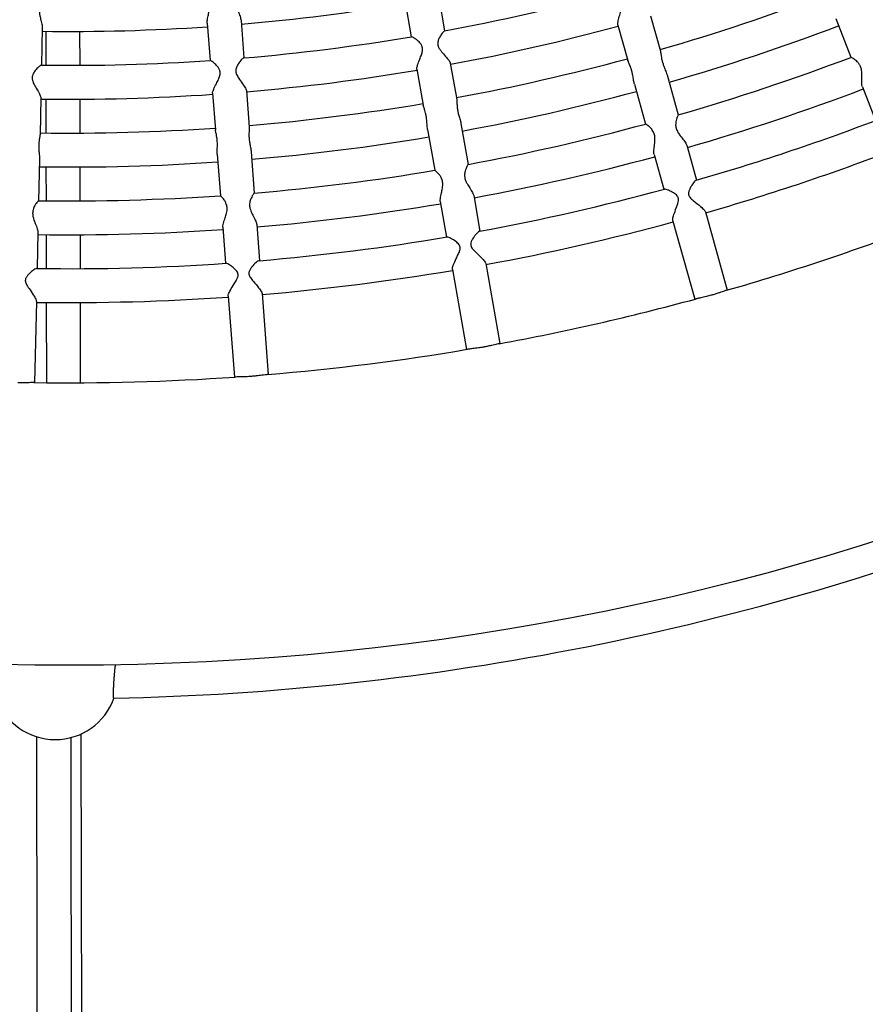
# Model space of a CAD drawing. Units: millimetres. Extents: x 512 to 11512, y 443 to 11457.
# Drawn here: x 5994 to 6294, y 4881 to 5229 of the extents above; entities that cross this region are included whole.
import ezdxf

# ---------------------------------------------------------------- set-up
doc = ezdxf.new("R2010")
doc.units = ezdxf.units.MM
doc.layers.add('Sketch Geometry (ISO)', color=7, linetype='Continuous', lineweight=25)
doc.layers.add('Visible (ISO)', color=7, linetype='Continuous', lineweight=25)

msp = doc.modelspace()

# ---------------------------------------------------------------- linework, layer by layer
at = {"layer": 'Sketch Geometry (ISO)', "color": 6}
msp.add_circle((6011.89, 5943.46), 5500, dxfattribs=at)
at = {"layer": 'Sketch Geometry (ISO)', "color": 1}
msp.add_circle((6008.32, 5945.28), 4000, dxfattribs=at)
at = {"layer": 'Visible (ISO)'}
for p, q in [((6130.64, 5236.27), (6132.95, 5223.2)), ((6142.46, 5238.36), (6144.77, 5225.29)), ((6217.65, 5230.6), (6221.16, 5218.06)), ((6283.22, 5229.63), (6288.55, 5215.93)), ((6002.39, 5226.43), (6002.11, 5213.16)), ((6060.76, 5228.04), (6061.77, 5214.8)), ((6072.72, 5228.95), (6073.74, 5215.72)), ((6206.09, 5227.37), (6209.6, 5214.82)), ((6003.6, 5225.15), (6003.62, 5213.14)), ((6015.6, 5225.11), (6015.62, 5213.11)), ((6146.79, 5213.87), (6149.05, 5201.04)), ((6134.97, 5211.78), (6137.23, 5198.95)), ((6223.5, 5209.7), (6227.46, 5195.55)), ((6211.94, 5206.47), (6215.9, 5192.31)), ((6292.6, 5205.52), (6297.25, 5193.56)), ((6001.86, 5201.57), (6001.58, 5188.55)), ((6062.66, 5203.24), (6063.66, 5190.25)), ((6074.62, 5204.16), (6075.62, 5191.17)), ((6003.64, 5201.14), (6003.66, 5189.14)), ((6015.64, 5201.11), (6015.66, 5189.11)), ((6150.56, 5192.5), (6153.11, 5178.02)), ((6138.74, 5190.41), (6141.3, 5175.93)), ((6230.47, 5184.79), (6233.93, 5172.43)), ((6064.32, 5181.6), (6065.44, 5166.94)), ((6076.28, 5182.52), (6077.41, 5167.86)), ((6218.92, 5181.56), (6222.37, 5169.2)), ((6001.39, 5179.87), (6001.07, 5165.17)), ((6003.68, 5177.14), (6003.71, 5165.14)), ((6015.68, 5177.11), (6015.71, 5165.11)), ((6155.06, 5167.02), (6157.29, 5154.38)), ((6143.24, 5164.93), (6145.47, 5152.3)), ((6237.07, 5161.2), (6244.82, 5133.52)), ((6078.26, 5156.72), (6079.24, 5143.93)), ((6225.52, 5157.97), (6233.27, 5130.28)), ((6000.83, 5154.01), (6000.55, 5141.18)), ((6003.73, 5153.14), (6003.75, 5141.14)), ((6015.73, 5153.11), (6015.75, 5141.11)), ((6066.3, 5155.81), (6067.28, 5143.01)), ((6159.31, 5142.9), (6164.31, 5114.58)), ((6147.5, 5140.81), (6152.5, 5112.5)), ((6080.14, 5132.3), (6082.34, 5103.63)), ((6000.3, 5129.52), (5999.68, 5100.77)), ((6003.77, 5129.14), (6003.82, 5100.72)), ((6015.77, 5129.11), (6015.82, 5100.69)), ((6068.17, 5131.39), (6070.37, 5102.72)), ((6016.04, 4976.32), (6016.33, 4814.11))]:
    msp.add_line(p, q, dxfattribs=at)
msp.add_circle((6011.89, 5943.46), 942.77, dxfattribs=at)
for centre, radius, start, end in [((6011.89, 5943.46), 730.36, 280.47833, 285.1709), ((6011.89, 5943.46), 754.36, 286.09284, 290.80639), ((6011.89, 5943.46), 718.36, 274.86567, 279.53355), ((6011.89, 5943.46), 718.36, 269.24067, 273.90855), ((6011.89, 5943.46), 742.36, 280.4752, 285.17402), ((6011.89, 5943.46), 766.36, 286.0857, 290.81353), ((6011.89, 5943.46), 730.36, 274.85333, 279.5459), ((6011.89, 5943.46), 754.36, 280.46784, 285.18139), ((6011.89, 5943.46), 778.36, 286.07872, 290.8205), ((6011.89, 5943.46), 730.36, 269.22833, 273.9209), ((6011.89, 5943.46), 742.36, 274.8502, 279.54902), ((6011.89, 5943.46), 742.36, 269.2252, 273.92402), ((6011.89, 5943.46), 766.36, 280.4607, 285.18853), ((6011.89, 5943.46), 790.36, 286.07208, 290.82715), ((6011.89, 5943.46), 754.36, 274.84284, 279.55639), ((6011.89, 5943.46), 778.36, 280.45372, 285.1955), ((6011.89, 5943.46), 802.36, 286.05421, 290.84502), ((6011.89, 5943.46), 754.36, 269.21784, 273.93139), ((6011.89, 5943.46), 766.36, 274.8357, 279.56353), ((6011.89, 5943.46), 790.36, 280.44708, 285.20215), ((6011.89, 5943.46), 814.36, 286.05926, 290.83997), ((6011.89, 5943.46), 766.36, 269.2107, 273.93853), ((6011.89, 5943.46), 778.36, 274.82872, 279.5705), ((6011.89, 5943.46), 778.36, 269.20372, 273.9455), ((6011.89, 5943.46), 802.36, 280.42921, 285.22002), ((6011.89, 5943.46), 790.36, 274.82208, 279.57715), ((6011.89, 5943.46), 814.36, 280.43426, 285.21497), ((6011.89, 5943.46), 790.36, 269.19708, 273.95215), ((6011.89, 5943.46), 842.77, 286.02663, 290.87259), ((6011.89, 5943.46), 802.36, 274.80421, 279.59502), ((6011.89, 5943.46), 802.36, 269.17921, 273.97002), ((6011.89, 5943.46), 814.36, 274.80926, 279.58997), ((6011.89, 5943.46), 814.36, 269.18426, 273.96497), ((6011.89, 5943.46), 842.77, 280.40163, 285.24759), ((6011.89, 5943.46), 842.77, 274.77663, 279.62259), ((6011.89, 5943.46), 842.77, 269.15163, 273.99759), ((6008.32, 5945.01), 956.16, 271.1605, 291.36641), ((6006.96, 4996.36), 22, 199.2736, 340.5625)]:
    msp.add_arc(centre, radius, start, end, dxfattribs=at)
for points, knots in [([(6060.76, 5228.04), (6060.75, 5228.15), (6060.75, 5228.27), (6060.76, 5228.91), (6060.87, 5229.51), (6061.1, 5230.7), (6061.22, 5231.27), (6061.41, 5232.44), (6061.49, 5233.1), (6061.48, 5233.88), (6061.47, 5233.97), (6061.47, 5234.11), (6061.46, 5234.16), (6061.46, 5234.22), (6061.46, 5234.24), (6061.45, 5234.27), (6061.45, 5234.29), (6061.45, 5234.34), (6061.45, 5234.38), (6061.44, 5234.48), (6061.43, 5234.54), (6061.4, 5234.79), (6061.37, 5234.98), (6061.27, 5235.47), (6061.2, 5235.75), (6060.96, 5236.47), (6060.79, 5236.88), (6060.41, 5237.66), (6060.21, 5238.01), (6060, 5238.44), (6059.95, 5238.57), (6059.94, 5238.64)], [24.092096, 24.092096, 24.092096, 24.092096, 24.544962, 24.544962, 26.318189, 26.318189, 27.754726, 27.754726, 29.231465, 29.231465, 29.438261, 29.438261, 29.535305, 29.535305, 29.576073, 29.576073, 29.612679, 29.612679, 29.695384, 29.695384, 29.828655, 29.828655, 30.273657, 30.273657, 30.993336, 30.993336, 32.208776, 32.208776, 33.706137, 33.706137, 34.702807, 34.702807, 34.702807, 34.702807]), ([(6206.09, 5227.37), (6206.07, 5227.45), (6206.05, 5227.56), (6206.04, 5227.98), (6206.1, 5228.39), (6206.33, 5229.46), (6206.54, 5230.17), (6206.91, 5231.48), (6207.07, 5232.05), (6207.29, 5233.04), (6207.38, 5233.52), (6207.4, 5234.27), (6207.39, 5234.55), (6207.33, 5234.86), (6207.32, 5234.9), (6207.3, 5234.97), (6207.3, 5234.99), (6207.29, 5235.03), (6207.29, 5235.04), (6207.28, 5235.06), (6207.28, 5235.07), (6207.27, 5235.1), (6207.26, 5235.12), (6207.25, 5235.17), (6207.24, 5235.2), (6207.19, 5235.33), (6207.15, 5235.43), (6207.03, 5235.68), (6206.95, 5235.83), (6206.66, 5236.25), (6206.43, 5236.5), (6205.8, 5237.1), (6205.33, 5237.44), (6204.32, 5238.07), (6203.82, 5238.32), (6203.25, 5238.53), (6203.09, 5238.57), (6203.02, 5238.55)], [31.623223, 31.623223, 31.623223, 31.623223, 32.594839, 32.594839, 35.0736, 35.0736, 38.231274, 38.231274, 40.653913, 40.653913, 42.676708, 42.676708, 43.885793, 43.885793, 44.073212, 44.073212, 44.183965, 44.183965, 44.229781, 44.229781, 44.270265, 44.270265, 44.359895, 44.359895, 44.501404, 44.501404, 44.961327, 44.961327, 45.706687, 45.706687, 47.205359, 47.205359, 49.76937, 49.76937, 52.794171, 52.794171, 54.709593, 54.709593, 54.709593, 54.709593]), ([(6002.17, 5235.95), (6002.02, 5235.6), (6001.84, 5235.19), (6001.55, 5234.23), (6001.43, 5233.69), (6001.37, 5233.02), (6001.37, 5232.93), (6001.36, 5232.79), (6001.36, 5232.75), (6001.36, 5232.69), (6001.36, 5232.67), (6001.36, 5232.63), (6001.35, 5232.62), (6001.35, 5232.56), (6001.35, 5232.53), (6001.35, 5232.43), (6001.35, 5232.37), (6001.36, 5232.1), (6001.37, 5231.89), (6001.42, 5231.34), (6001.47, 5231), (6001.64, 5230.11), (6001.77, 5229.57), (6002.06, 5228.43), (6002.22, 5227.85), (6002.37, 5226.99), (6002.4, 5226.7), (6002.39, 5226.43)], [0, 0, 0, 0, 1.810284, 1.810284, 3.662879, 3.662879, 3.94696, 3.94696, 4.081344, 4.081344, 4.137791, 4.137791, 4.1885, 4.1885, 4.303397, 4.303397, 4.489271, 4.489271, 5.119379, 5.119379, 6.144497, 6.144497, 7.820621, 7.820621, 9.859708, 9.859708, 11.143578, 11.143578, 11.143578, 11.143578]), ([(6071.08, 5235.07), (6071.08, 5235.04), (6071.08, 5235), (6071.09, 5234.93), (6071.09, 5234.89), (6071.1, 5234.78), (6071.11, 5234.7), (6071.16, 5234.28), (6071.23, 5233.93), (6071.44, 5233.09), (6071.59, 5232.62), (6071.95, 5231.56), (6072.18, 5230.99), (6072.54, 5229.93), (6072.67, 5229.45), (6072.72, 5229.01), (6072.72, 5228.98), (6072.72, 5228.95)], [0, 0, 0, 0, 0.104615, 0.104615, 0.228812, 0.228812, 0.453933, 0.453933, 1.545809, 1.545809, 3.051119, 3.051119, 5.046444, 5.046444, 7.043116, 7.043116, 7.173474, 7.173474, 7.173474, 7.173474]), ([(6134.97, 5211.78), (6134.95, 5211.87), (6134.95, 5211.97), (6134.98, 5212.4), (6135.08, 5212.8), (6135.42, 5213.85), (6135.69, 5214.53), (6136.19, 5215.79), (6136.4, 5216.34), (6136.72, 5217.31), (6136.85, 5217.78), (6136.95, 5218.52), (6136.96, 5218.8), (6136.93, 5219.12), (6136.93, 5219.16), (6136.92, 5219.23), (6136.92, 5219.25), (6136.91, 5219.29), (6136.91, 5219.3), (6136.91, 5219.32), (6136.9, 5219.33), (6136.9, 5219.36), (6136.89, 5219.38), (6136.88, 5219.43), (6136.88, 5219.46), (6136.84, 5219.6), (6136.81, 5219.7), (6136.72, 5219.96), (6136.65, 5220.12), (6136.4, 5220.57), (6136.2, 5220.84), (6135.63, 5221.49), (6135.19, 5221.88), (6134.25, 5222.6), (6133.78, 5222.9), (6133.24, 5223.17), (6133.08, 5223.22), (6133.01, 5223.21)], [28.017963, 28.017963, 28.017963, 28.017963, 28.706173, 28.706173, 30.473128, 30.473128, 32.743786, 32.743786, 34.501183, 34.501183, 35.981405, 35.981405, 36.873958, 36.873958, 37.013524, 37.013524, 37.096722, 37.096722, 37.131442, 37.131442, 37.162389, 37.162389, 37.231507, 37.231507, 37.34159, 37.34159, 37.702508, 37.702508, 38.29255, 38.29255, 39.489346, 39.489346, 41.554857, 41.554857, 44.012984, 44.012984, 45.582345, 45.582345, 45.582345, 45.582345]), ([(6144.71, 5225.28), (6144.64, 5225.26), (6144.5, 5225.15), (6144.08, 5224.7), (6143.77, 5224.3), (6143.2, 5223.41), (6142.96, 5222.98), (6142.6, 5222.18), (6142.46, 5221.77), (6142.34, 5221.08), (6142.33, 5220.81), (6142.35, 5220.5), (6142.36, 5220.45), (6142.37, 5220.39), (6142.37, 5220.36), (6142.38, 5220.33), (6142.38, 5220.32), (6142.38, 5220.3), (6142.38, 5220.29), (6142.39, 5220.28)], [66.312223, 66.312223, 66.312223, 66.312223, 67.849619, 67.849619, 69.976337, 69.976337, 71.662965, 71.662965, 73.074905, 73.074905, 73.935007, 73.935007, 74.067315, 74.067315, 74.145922, 74.145922, 74.178688, 74.178688, 74.209352, 74.209352, 74.209352, 74.209352]), ([(6142.39, 5220.28), (6142.39, 5220.26), (6142.39, 5220.23), (6142.41, 5220.18), (6142.41, 5220.15), (6142.45, 5220), (6142.48, 5219.89), (6142.58, 5219.6), (6142.66, 5219.43), (6142.93, 5218.92), (6143.15, 5218.6), (6143.77, 5217.78), (6144.24, 5217.25), (6145.25, 5216.11), (6145.76, 5215.54), (6146.42, 5214.66), (6146.63, 5214.33), (6146.76, 5213.99), (6146.77, 5213.93), (6146.79, 5213.87)], [0, 0, 0, 0, 0.065291, 0.065291, 0.170251, 0.170251, 0.523257, 0.523257, 1.108585, 1.108585, 2.262142, 2.262142, 4.244355, 4.244355, 6.511724, 6.511724, 8.20159, 8.20159, 8.653186, 8.653186, 8.653186, 8.653186]), ([(6073.68, 5215.72), (6073.6, 5215.71), (6073.45, 5215.61), (6073, 5215.21), (6072.64, 5214.84), (6071.99, 5214.01), (6071.71, 5213.61), (6071.28, 5212.84), (6071.09, 5212.45), (6070.91, 5211.77), (6070.87, 5211.51), (6070.86, 5211.19), (6070.86, 5211.15), (6070.87, 5211.08), (6070.87, 5211.05), (6070.87, 5211.02), (6070.87, 5211.01), (6070.87, 5211.01)], [71.634196, 71.634196, 71.634196, 71.634196, 73.224023, 73.224023, 75.412969, 75.412969, 77.140533, 77.140533, 78.579729, 78.579729, 79.452184, 79.452184, 79.585742, 79.585742, 79.664707, 79.664707, 79.686409, 79.686409, 79.686409, 79.686409]), ([(6221.16, 5218.06), (6221.21, 5217.88), (6221.25, 5217.66), (6221.34, 5217.01), (6221.39, 5216.54), (6221.53, 5215.63), (6221.61, 5215.2), (6221.74, 5214.68), (6221.76, 5214.61), (6221.8, 5214.48), (6221.81, 5214.43), (6221.83, 5214.36), (6221.83, 5214.34), (6221.84, 5214.32)], [54.068967, 54.068967, 54.068967, 54.068967, 55.350634, 55.350634, 57.246171, 57.246171, 58.700812, 58.700812, 58.960345, 58.960345, 59.115492, 59.115492, 59.186997, 59.186997, 59.186997, 59.186997]), ([(6292.6, 5205.52), (6292.55, 5205.65), (6292.51, 5205.8), (6292.4, 5206.41), (6292.38, 5206.95), (6292.4, 5208.31), (6292.44, 5209.15), (6292.42, 5210.55), (6292.37, 5211.16), (6292.21, 5211.93), (6292.16, 5212.11), (6292.08, 5212.34), (6292.07, 5212.4), (6292.04, 5212.48), (6292.03, 5212.51), (6292.01, 5212.55), (6292, 5212.56), (6291.99, 5212.6), (6291.98, 5212.63), (6291.95, 5212.7), (6291.93, 5212.74), (6291.87, 5212.89), (6291.81, 5212.99), (6291.67, 5213.26), (6291.58, 5213.4), (6291.27, 5213.86), (6291.03, 5214.14), (6290.41, 5214.75), (6290.02, 5215.05), (6289.28, 5215.55), (6288.95, 5215.74), (6288.63, 5215.9), (6288.56, 5215.93), (6288.55, 5215.93)], [27.59547, 27.59547, 27.59547, 27.59547, 28.41789, 28.41789, 30.431788, 30.431788, 32.981439, 32.981439, 34.822162, 34.822162, 35.421161, 35.421161, 35.593585, 35.593585, 35.694902, 35.694902, 35.735144, 35.735144, 35.829214, 35.829214, 35.969279, 35.969279, 36.358163, 36.358163, 36.934855, 36.934855, 38.239096, 38.239096, 40.215861, 40.215861, 42.483779, 42.483779, 43.865942, 43.865942, 43.865942, 43.865942]), ([(6002.05, 5213.16), (6001.97, 5213.16), (6001.82, 5213.08), (6001.38, 5212.77), (6001.1, 5212.53), (6000.4, 5211.85), (5999.98, 5211.39), (5999.63, 5210.9)], [69.063274, 69.063274, 69.063274, 69.063274, 70.59934, 70.59934, 72.254919, 72.254919, 74.395729, 74.395729, 74.395729, 74.395729]), ([(6062.66, 5203.24), (6062.65, 5203.33), (6062.66, 5203.43), (6062.73, 5203.85), (6062.87, 5204.24), (6063.31, 5205.25), (6063.64, 5205.9), (6064.26, 5207.11), (6064.53, 5207.64), (6064.95, 5208.57), (6065.12, 5209.02), (6065.29, 5209.75), (6065.33, 5210.03), (6065.33, 5210.35), (6065.33, 5210.39), (6065.33, 5210.46), (6065.33, 5210.48), (6065.33, 5210.52), (6065.33, 5210.53), (6065.33, 5210.55), (6065.32, 5210.56), (6065.32, 5210.59), (6065.32, 5210.61), (6065.31, 5210.66), (6065.31, 5210.7), (6065.29, 5210.84), (6065.27, 5210.94), (6065.2, 5211.21), (6065.15, 5211.37), (6064.95, 5211.84), (6064.77, 5212.13), (6064.27, 5212.84), (6063.87, 5213.27), (6063.01, 5214.08), (6062.57, 5214.42), (6062.05, 5214.75), (6061.9, 5214.81), (6061.83, 5214.81)], [28.851565, 28.851565, 28.851565, 28.851565, 29.686018, 29.686018, 31.820957, 31.820957, 34.551192, 34.551192, 36.654055, 36.654055, 38.416667, 38.416667, 39.474369, 39.474369, 39.638954, 39.638954, 39.736591, 39.736591, 39.777138, 39.777138, 39.813104, 39.813104, 39.893043, 39.893043, 40.019741, 40.019741, 40.433118, 40.433118, 41.105642, 41.105642, 42.463134, 42.463134, 44.794629, 44.794629, 47.55589, 47.55589, 49.310823, 49.310823, 49.310823, 49.310823]), ([(6211.94, 5206.47), (6211.84, 5206.85), (6211.75, 5207.26), (6211.57, 5208.3), (6211.47, 5208.92), (6211.28, 5209.97), (6211.19, 5210.38), (6211.07, 5210.87), (6211.05, 5210.95), (6211.02, 5211.07), (6211.01, 5211.12), (6210.99, 5211.19), (6210.98, 5211.2), (6210.97, 5211.24), (6210.97, 5211.26), (6210.95, 5211.32), (6210.94, 5211.36), (6210.91, 5211.46), (6210.89, 5211.52), (6210.81, 5211.8), (6210.74, 5212), (6210.56, 5212.51), (6210.45, 5212.8), (6210.15, 5213.51), (6209.97, 5213.89), (6209.73, 5214.45), (6209.65, 5214.65), (6209.6, 5214.82)], [24.5131, 24.5131, 24.5131, 24.5131, 25.945409, 25.945409, 27.86847, 27.86847, 29.14, 29.14, 29.386388, 29.386388, 29.537231, 29.537231, 29.600533, 29.600533, 29.657312, 29.657312, 29.785588, 29.785588, 29.992097, 29.992097, 30.677159, 30.677159, 31.759883, 31.759883, 33.462338, 33.462338, 34.674639, 34.674639, 34.674639, 34.674639]), ([(6221.84, 5214.32), (6221.84, 5214.3), (6221.85, 5214.28), (6221.87, 5214.22), (6221.88, 5214.18), (6221.91, 5214.08), (6221.93, 5214.01), (6222.02, 5213.72), (6222.09, 5213.5), (6222.29, 5212.93), (6222.42, 5212.57), (6222.77, 5211.69), (6222.98, 5211.17), (6223.3, 5210.34), (6223.41, 5210.01), (6223.5, 5209.7)], [0, 0, 0, 0, 0.057052, 0.057052, 0.186544, 0.186544, 0.396177, 0.396177, 1.102022, 1.102022, 2.225003, 2.225003, 3.944578, 3.944578, 5.100299, 5.100299, 5.100299, 5.100299]), ([(5999.63, 5210.9), (5999.4, 5210.57), (5999.17, 5210.2), (5998.92, 5209.54), (5998.84, 5209.27), (5998.81, 5208.94), (5998.8, 5208.89), (5998.8, 5208.83), (5998.8, 5208.8), (5998.79, 5208.76), (5998.79, 5208.75), (5998.79, 5208.73), (5998.79, 5208.72), (5998.79, 5208.69), (5998.79, 5208.67), (5998.79, 5208.62), (5998.79, 5208.59), (5998.8, 5208.45), (5998.81, 5208.34), (5998.85, 5208.06), (5998.88, 5207.89), (5999.03, 5207.38), (5999.16, 5207.04), (5999.58, 5206.16), (5999.91, 5205.58), (6000.68, 5204.26), (6001.09, 5203.56), (6001.61, 5202.52), (6001.77, 5202.14), (6001.85, 5201.74), (6001.86, 5201.65), (6001.86, 5201.57)], [0, 0, 0, 0, 1.438741, 1.438741, 2.352697, 2.352697, 2.488556, 2.488556, 2.568725, 2.568725, 2.602069, 2.602069, 2.631673, 2.631673, 2.697344, 2.697344, 2.801089, 2.801089, 3.133888, 3.133888, 3.670959, 3.670959, 4.777873, 4.777873, 6.677594, 6.677594, 9.070706, 9.070706, 10.820374, 10.820374, 11.406643, 11.406643, 11.406643, 11.406643]), ([(6070.87, 5211.01), (6070.87, 5211), (6070.87, 5210.99), (6070.87, 5210.96), (6070.88, 5210.94), (6070.88, 5210.89), (6070.88, 5210.86), (6070.9, 5210.75), (6070.91, 5210.68), (6070.95, 5210.48), (6070.98, 5210.37), (6071.1, 5209.98), (6071.22, 5209.71), (6071.59, 5209), (6071.88, 5208.55), (6072.66, 5207.44), (6073.17, 5206.75), (6073.96, 5205.61), (6074.25, 5205.15), (6074.54, 5204.53), (6074.61, 5204.32), (6074.62, 5204.16)], [0, 0, 0, 0, 0.029365, 0.029365, 0.091371, 0.091371, 0.181718, 0.181718, 0.421825, 0.421825, 0.771603, 0.771603, 1.64938, 1.64938, 3.113727, 3.113727, 5.289877, 5.289877, 7.000205, 7.000205, 8.074931, 8.074931, 8.074931, 8.074931]), ([(6138.74, 5190.41), (6138.72, 5190.55), (6138.7, 5190.69), (6138.6, 5191.42), (6138.57, 5192.05), (6138.48, 5193.37), (6138.42, 5194.05), (6138.32, 5194.82), (6138.3, 5194.92), (6138.27, 5195.08), (6138.27, 5195.13), (6138.25, 5195.19), (6138.25, 5195.21), (6138.24, 5195.25), (6138.24, 5195.27), (6138.23, 5195.33), (6138.22, 5195.37), (6138.2, 5195.48), (6138.19, 5195.54), (6138.14, 5195.81), (6138.09, 5196.02), (6137.97, 5196.53), (6137.88, 5196.82), (6137.66, 5197.55), (6137.52, 5197.95), (6137.33, 5198.54), (6137.27, 5198.77), (6137.23, 5198.95)], [24.131329, 24.131329, 24.131329, 24.131329, 24.627331, 24.627331, 26.565567, 26.565567, 28.527681, 28.527681, 28.84005, 28.84005, 28.986432, 28.986432, 29.047684, 29.047684, 29.102438, 29.102438, 29.225472, 29.225472, 29.422286, 29.422286, 30.06516, 30.06516, 31.073533, 31.073533, 32.696315, 32.696315, 33.918851, 33.918851, 33.918851, 33.918851]), ([(6149.05, 5201.04), (6149.08, 5200.87), (6149.1, 5200.66), (6149.12, 5200.04), (6149.13, 5199.58), (6149.18, 5198.65), (6149.22, 5198.19), (6149.3, 5197.63), (6149.31, 5197.55), (6149.33, 5197.42), (6149.34, 5197.37), (6149.35, 5197.3), (6149.35, 5197.29), (6149.36, 5197.27)], [53.065263, 53.065263, 53.065263, 53.065263, 54.269685, 54.269685, 56.150465, 56.150465, 57.698266, 57.698266, 57.963753, 57.963753, 58.120627, 58.120627, 58.173891, 58.173891, 58.173891, 58.173891]), ([(6149.36, 5197.27), (6149.36, 5197.26), (6149.36, 5197.25), (6149.36, 5197.23), (6149.37, 5197.22), (6149.37, 5197.17), (6149.38, 5197.14), (6149.4, 5197.04), (6149.41, 5196.98), (6149.45, 5196.75), (6149.49, 5196.59), (6149.58, 5196.18), (6149.64, 5195.94), (6149.84, 5195.19), (6149.99, 5194.69), (6150.3, 5193.63), (6150.45, 5193.08), (6150.55, 5192.55), (6150.55, 5192.52), (6150.56, 5192.5)], [0, 0, 0, 0, 0.028885, 0.028885, 0.056954, 0.056954, 0.180622, 0.180622, 0.365028, 0.365028, 0.873525, 0.873525, 1.611915, 1.611915, 3.166903, 3.166903, 4.995326, 4.995326, 5.086582, 5.086582, 5.086582, 5.086582]), ([(6227.46, 5195.55), (6227.46, 5195.54), (6227.44, 5195.52), (6227.35, 5195.37), (6227.23, 5195.12), (6226.92, 5194.33), (6226.73, 5193.74), (6226.54, 5192.62), (6226.5, 5192.09), (6226.59, 5191.37), (6226.61, 5191.21), (6226.66, 5191), (6226.67, 5190.95), (6226.69, 5190.87), (6226.7, 5190.84), (6226.71, 5190.8), (6226.71, 5190.78), (6226.73, 5190.74), (6226.74, 5190.71), (6226.76, 5190.64), (6226.77, 5190.59), (6226.83, 5190.41), (6226.89, 5190.27), (6227.06, 5189.87), (6227.19, 5189.62), (6227.33, 5189.37)], [58.05066, 58.05066, 58.05066, 58.05066, 58.804963, 58.804963, 60.776512, 60.776512, 63.270806, 63.270806, 65.1054, 65.1054, 65.630085, 65.630085, 65.792005, 65.792005, 65.889849, 65.889849, 65.932986, 65.932986, 66.027467, 66.027467, 66.174453, 66.174453, 66.627345, 66.627345, 67.490183, 67.490183, 67.490183, 67.490183]), ([(6075.62, 5191.17), (6075.64, 5190.93), (6075.62, 5190.63), (6075.57, 5189.82), (6075.52, 5189.29), (6075.51, 5188.41), (6075.52, 5188.1), (6075.54, 5187.7), (6075.54, 5187.63), (6075.55, 5187.51), (6075.55, 5187.46), (6075.55, 5187.41), (6075.56, 5187.4), (6075.56, 5187.39)], [54.198828, 54.198828, 54.198828, 54.198828, 55.831372, 55.831372, 57.827202, 57.827202, 58.857846, 58.857846, 59.086296, 59.086296, 59.233688, 59.233688, 59.264452, 59.264452, 59.264452, 59.264452]), ([(6218.92, 5181.56), (6218.86, 5181.75), (6218.83, 5182), (6218.82, 5182.78), (6218.88, 5183.38), (6219.04, 5184.72), (6219.14, 5185.45), (6219.23, 5186.74), (6219.25, 5187.37), (6219.13, 5188.13), (6219.1, 5188.26), (6219.06, 5188.44), (6219.05, 5188.48), (6219.03, 5188.56), (6219.03, 5188.59), (6219.01, 5188.63), (6219.01, 5188.64), (6219, 5188.69), (6218.99, 5188.71), (6218.97, 5188.79), (6218.95, 5188.84), (6218.87, 5189.07), (6218.8, 5189.24), (6218.59, 5189.68), (6218.44, 5189.94), (6218, 5190.56), (6217.7, 5190.89), (6217.01, 5191.54), (6216.64, 5191.83), (6216.12, 5192.19), (6215.96, 5192.29), (6215.91, 5192.31), (6215.9, 5192.31), (6215.9, 5192.31)], [25.405277, 25.405277, 25.405277, 25.405277, 26.519798, 26.519798, 28.504517, 28.504517, 30.590767, 30.590767, 32.270131, 32.270131, 32.619192, 32.619192, 32.744807, 32.744807, 32.825892, 32.825892, 32.862344, 32.862344, 32.946413, 32.946413, 33.085618, 33.085618, 33.59428, 33.59428, 34.469418, 34.469418, 35.901556, 35.901556, 37.843108, 37.843108, 39.536188, 39.536188, 39.840948, 39.840948, 39.840948, 39.840948]), ([(6001.5, 5187.84), (6001.43, 5187.45), (6001.35, 5186.98), (6001.22, 5186.07), (6001.18, 5185.66), (6001.15, 5185.14), (6001.15, 5185.06), (6001.15, 5184.93), (6001.14, 5184.88), (6001.14, 5184.81), (6001.14, 5184.79), (6001.14, 5184.75), (6001.14, 5184.73), (6001.14, 5184.68), (6001.14, 5184.63), (6001.14, 5184.53), (6001.14, 5184.46), (6001.14, 5184.18), (6001.14, 5183.96), (6001.16, 5183.41), (6001.18, 5183.07), (6001.25, 5182.17), (6001.31, 5181.62), (6001.38, 5180.67), (6001.4, 5180.25), (6001.39, 5179.87)], [0, 0, 0, 0, 1.887641, 1.887641, 3.263911, 3.263911, 3.515214, 3.515214, 3.666099, 3.666099, 3.72888, 3.72888, 3.784645, 3.784645, 3.908799, 3.908799, 4.105305, 4.105305, 4.732195, 4.732195, 5.703272, 5.703272, 7.313053, 7.313053, 8.623791, 8.623791, 8.623791, 8.623791]), ([(6064.32, 5181.6), (6064.28, 5182.1), (6064.29, 5182.66), (6064.33, 5183.9), (6064.35, 5184.59), (6064.35, 5185.55), (6064.34, 5185.82), (6064.32, 5186.15), (6064.32, 5186.23), (6064.31, 5186.35), (6064.31, 5186.39), (6064.3, 5186.44), (6064.3, 5186.45), (6064.3, 5186.48), (6064.3, 5186.5), (6064.29, 5186.56), (6064.29, 5186.6), (6064.28, 5186.71), (6064.27, 5186.78), (6064.24, 5187.09), (6064.21, 5187.33), (6064.12, 5187.93), (6064.05, 5188.28), (6063.89, 5189.07), (6063.79, 5189.47), (6063.69, 5189.97), (6063.67, 5190.12), (6063.66, 5190.25)], [24.611538, 24.611538, 24.611538, 24.611538, 26.419509, 26.419509, 28.480239, 28.480239, 29.276116, 29.276116, 29.50206, 29.50206, 29.636026, 29.636026, 29.664828, 29.664828, 29.721272, 29.721272, 29.851777, 29.851777, 30.067846, 30.067846, 30.839013, 30.839013, 32.101537, 32.101537, 33.870803, 33.870803, 34.773377, 34.773377, 34.773377, 34.773377]), ([(6227.33, 5189.37), (6227.58, 5188.94), (6227.87, 5188.53), (6228.59, 5187.58), (6229.03, 5187.05), (6229.78, 5186.07), (6230.1, 5185.62), (6230.37, 5185.07), (6230.43, 5184.92), (6230.47, 5184.79)], [0, 0, 0, 0, 1.484828, 1.484828, 3.631934, 3.631934, 5.734624, 5.734624, 6.559153, 6.559153, 6.559153, 6.559153]), ([(6075.56, 5187.39), (6075.56, 5187.38), (6075.56, 5187.37), (6075.56, 5187.34), (6075.56, 5187.32), (6075.57, 5187.26), (6075.57, 5187.22), (6075.58, 5187.11), (6075.59, 5187.04), (6075.62, 5186.7), (6075.65, 5186.44), (6075.75, 5185.75), (6075.83, 5185.31), (6076.01, 5184.31), (6076.13, 5183.75), (6076.24, 5182.98), (6076.27, 5182.74), (6076.28, 5182.52)], [0, 0, 0, 0, 0.028948, 0.028948, 0.085733, 0.085733, 0.217748, 0.217748, 0.437816, 0.437816, 1.238666, 1.238666, 2.561499, 2.561499, 4.352715, 4.352715, 5.169326, 5.169326, 5.169326, 5.169326]), ([(6153.11, 5178.02), (6153.11, 5178.02), (6153.09, 5178), (6152.99, 5177.85), (6152.85, 5177.61), (6152.46, 5176.86), (6152.21, 5176.29), (6151.91, 5175.19), (6151.82, 5174.67), (6151.83, 5173.95), (6151.85, 5173.79), (6151.87, 5173.57), (6151.88, 5173.52), (6151.89, 5173.44), (6151.9, 5173.41), (6151.9, 5173.37), (6151.9, 5173.36), (6151.9, 5173.36)], [64.19104, 64.19104, 64.19104, 64.19104, 64.915834, 64.915834, 66.822289, 66.822289, 69.249406, 69.249406, 71.043631, 71.043631, 71.561441, 71.561441, 71.721848, 71.721848, 71.819255, 71.819255, 71.841652, 71.841652, 71.841652, 71.841652]), ([(6143.24, 5164.93), (6143.19, 5165.21), (6143.2, 5165.56), (6143.33, 5166.54), (6143.48, 5167.21), (6143.77, 5168.46), (6143.89, 5169.03), (6144.08, 5170.16), (6144.15, 5170.84), (6144.08, 5171.62), (6144.07, 5171.71), (6144.05, 5171.82), (6144.05, 5171.86), (6144.04, 5171.91), (6144.04, 5171.93), (6144.03, 5171.95), (6144.03, 5171.97), (6144.02, 5172.01), (6144.02, 5172.04), (6144, 5172.12), (6143.99, 5172.17), (6143.94, 5172.37), (6143.9, 5172.52), (6143.77, 5172.9), (6143.68, 5173.12), (6143.38, 5173.72), (6143.14, 5174.06), (6142.57, 5174.79), (6142.22, 5175.15), (6141.66, 5175.66), (6141.45, 5175.83), (6141.32, 5175.92), (6141.3, 5175.93), (6141.3, 5175.93)], [29.621074, 29.621074, 29.621074, 29.621074, 31.469649, 31.469649, 34.079831, 34.079831, 36.060401, 36.060401, 37.973267, 37.973267, 38.194023, 38.194023, 38.295814, 38.295814, 38.338503, 38.338503, 38.376746, 38.376746, 38.462683, 38.462683, 38.600349, 38.600349, 39.053904, 39.053904, 39.791754, 39.791754, 41.164467, 41.164467, 43.16417, 43.16417, 45.117356, 45.117356, 45.773742, 45.773742, 45.773742, 45.773742]), ([(6151.9, 5173.36), (6151.91, 5173.34), (6151.91, 5173.33), (6151.92, 5173.29), (6151.92, 5173.25), (6151.94, 5173.17), (6151.95, 5173.11), (6152.03, 5172.81), (6152.1, 5172.57), (6152.34, 5171.95), (6152.52, 5171.58), (6153.01, 5170.68), (6153.35, 5170.16), (6154.05, 5169.07), (6154.41, 5168.52), (6154.87, 5167.64), (6155.01, 5167.3), (6155.06, 5167.02)], [0, 0, 0, 0, 0.042064, 0.042064, 0.143845, 0.143845, 0.322871, 0.322871, 1.107769, 1.107769, 2.363108, 2.363108, 4.282631, 4.282631, 6.61924, 6.61924, 8.393437, 8.393437, 8.393437, 8.393437]), ([(6233.78, 5172.39), (6233.76, 5172.38), (6233.74, 5172.38), (6233.57, 5172.3), (6233.35, 5172.1), (6232.77, 5171.42), (6232.39, 5170.88), (6231.77, 5169.82), (6231.55, 5169.38), (6231.27, 5168.66), (6231.16, 5168.32), (6231.09, 5167.77), (6231.09, 5167.55), (6231.13, 5167.3), (6231.14, 5167.27), (6231.15, 5167.22), (6231.16, 5167.2), (6231.16, 5167.18), (6231.16, 5167.17), (6231.17, 5167.16), (6231.17, 5167.16), (6231.17, 5167.14), (6231.18, 5167.12), (6231.19, 5167.1), (6231.19, 5167.09), (6231.19, 5167.07)], [65.242029, 65.242029, 65.242029, 65.242029, 65.479485, 65.479485, 67.423527, 67.423527, 70.008022, 70.008022, 71.722875, 71.722875, 72.943575, 72.943575, 73.713964, 73.713964, 73.825366, 73.825366, 73.879105, 73.879105, 73.901167, 73.901167, 73.920907, 73.920907, 73.965894, 73.965894, 74.003609, 74.003609, 74.003609, 74.003609]), ([(6066.3, 5155.81), (6066.28, 5156.08), (6066.32, 5156.41), (6066.53, 5157.35), (6066.74, 5158), (6067.15, 5159.21), (6067.33, 5159.76), (6067.63, 5160.88), (6067.77, 5161.51), (6067.79, 5162.27), (6067.79, 5162.39), (6067.79, 5162.54), (6067.78, 5162.59), (6067.78, 5162.66), (6067.78, 5162.68), (6067.78, 5162.72), (6067.77, 5162.74), (6067.77, 5162.78), (6067.77, 5162.81), (6067.76, 5162.89), (6067.75, 5162.95), (6067.72, 5163.18), (6067.69, 5163.36), (6067.57, 5163.82), (6067.47, 5164.1), (6067.17, 5164.78), (6066.94, 5165.16), (6066.41, 5165.94), (6066.09, 5166.3), (6065.65, 5166.77), (6065.5, 5166.9), (6065.45, 5166.94), (6065.45, 5166.94), (6065.44, 5166.94)], [24.861672, 24.861672, 24.861672, 24.861672, 26.02654, 26.02654, 27.714509, 27.714509, 29.013485, 29.013485, 30.30756, 30.30756, 30.534462, 30.534462, 30.624635, 30.624635, 30.679822, 30.679822, 30.708258, 30.708258, 30.774232, 30.774232, 30.884036, 30.884036, 31.284039, 31.284039, 31.973714, 31.973714, 33.128419, 33.128419, 34.723548, 34.723548, 36.143184, 36.143184, 36.360768, 36.360768, 36.360768, 36.360768]), ([(6077.41, 5167.86), (6077.4, 5167.86), (6077.38, 5167.84), (6077.27, 5167.7), (6077.1, 5167.48), (6076.64, 5166.77), (6076.34, 5166.23), (6075.93, 5165.16), (6075.79, 5164.65), (6075.74, 5163.94), (6075.73, 5163.77), (6075.74, 5163.56), (6075.74, 5163.51), (6075.74, 5163.42), (6075.74, 5163.39), (6075.75, 5163.35), (6075.75, 5163.33), (6075.75, 5163.29), (6075.75, 5163.26), (6075.76, 5163.18), (6075.77, 5163.14), (6075.78, 5163.02), (6075.79, 5162.94), (6075.81, 5162.87)], [52.377022, 52.377022, 52.377022, 52.377022, 53.068611, 53.068611, 54.890125, 54.890125, 57.216672, 57.216672, 58.943516, 58.943516, 59.442613, 59.442613, 59.597975, 59.597975, 59.692708, 59.692708, 59.734861, 59.734861, 59.828034, 59.828034, 59.974305, 59.974305, 60.200686, 60.200686, 60.200686, 60.200686]), ([(6225.52, 5157.97), (6225.47, 5158.15), (6225.47, 5158.41), (6225.59, 5159.16), (6225.73, 5159.67), (6226.14, 5160.96), (6226.45, 5161.79), (6226.97, 5163.19), (6227.16, 5163.72), (6227.4, 5164.55), (6227.5, 5164.92), (6227.55, 5165.51), (6227.55, 5165.73), (6227.51, 5165.99), (6227.5, 5166.02), (6227.49, 5166.07), (6227.48, 5166.09), (6227.48, 5166.11), (6227.48, 5166.12), (6227.47, 5166.13), (6227.47, 5166.13), (6227.46, 5166.15), (6227.46, 5166.17), (6227.45, 5166.2), (6227.44, 5166.23), (6227.4, 5166.33), (6227.37, 5166.41), (6227.26, 5166.63), (6227.17, 5166.76), (6226.89, 5167.1), (6226.67, 5167.3), (6226.01, 5167.82), (6225.46, 5168.16), (6224.24, 5168.79), (6223.62, 5169.04), (6222.88, 5169.25), (6222.66, 5169.28), (6222.53, 5169.24)], [27.130282, 27.130282, 27.130282, 27.130282, 28.705262, 28.705262, 30.58819, 30.58819, 33.079479, 33.079479, 34.703057, 34.703057, 35.864672, 35.864672, 36.596383, 36.596383, 36.703228, 36.703228, 36.754868, 36.754868, 36.776078, 36.776078, 36.795068, 36.795068, 36.838388, 36.838388, 36.909502, 36.909502, 37.173017, 37.173017, 37.634845, 37.634845, 38.503893, 38.503893, 40.204718, 40.204718, 42.194443, 42.194443, 43.426053, 43.426053, 43.426053, 43.426053]), ([(6231.19, 5167.07), (6231.21, 5167.03), (6231.22, 5166.99), (6231.32, 5166.76), (6231.42, 5166.59), (6231.72, 5166.18), (6231.94, 5165.96), (6232.58, 5165.35), (6233.12, 5164.91), (6234.45, 5163.86), (6235.18, 5163.28), (6236.21, 5162.36), (6236.56, 5162.01), (6236.94, 5161.51), (6237.03, 5161.34), (6237.07, 5161.2)], [0, 0, 0, 0, 0.137133, 0.137133, 0.752798, 0.752798, 1.622608, 1.622608, 3.306101, 3.306101, 5.467857, 5.467857, 6.980346, 6.980346, 7.913279, 7.913279, 7.913279, 7.913279]), ([(6001.07, 5165.17), (6001.07, 5165.17), (6001.05, 5165.16), (6000.92, 5165.03), (6000.73, 5164.83), (6000.2, 5164.16), (5999.85, 5163.66), (5999.34, 5162.64), (5999.15, 5162.14), (5999.02, 5161.43), (5999, 5161.27), (5998.98, 5161.06), (5998.98, 5161), (5998.98, 5160.92), (5998.98, 5160.89), (5998.98, 5160.84), (5998.97, 5160.82), (5998.97, 5160.8)], [62.345054, 62.345054, 62.345054, 62.345054, 63.12337, 63.12337, 65.149724, 65.149724, 67.699663, 67.699663, 69.565123, 69.565123, 70.095817, 70.095817, 70.258709, 70.258709, 70.356612, 70.356612, 70.416615, 70.416615, 70.416615, 70.416615]), ([(5998.97, 5160.8), (5998.97, 5160.77), (5998.97, 5160.74), (5998.97, 5160.65), (5998.98, 5160.6), (5998.99, 5160.32), (5999.01, 5160.1), (5999.1, 5159.49), (5999.19, 5159.11), (5999.48, 5158.17), (5999.69, 5157.61), (6000.16, 5156.42), (6000.42, 5155.78), (6000.74, 5154.76), (6000.83, 5154.36), (6000.83, 5154.02), (6000.83, 5154.01), (6000.83, 5154.01)], [0, 0, 0, 0, 0.099203, 0.099203, 0.267603, 0.267603, 0.939851, 0.939851, 2.087888, 2.087888, 3.831059, 3.831059, 6.026396, 6.026396, 7.840322, 7.840322, 7.884284, 7.884284, 7.884284, 7.884284]), ([(6075.81, 5162.87), (6075.83, 5162.75), (6075.85, 5162.62), (6075.96, 5162.18), (6076.06, 5161.86), (6076.37, 5161.04), (6076.61, 5160.54), (6077.17, 5159.42), (6077.5, 5158.8), (6077.99, 5157.75), (6078.16, 5157.31), (6078.25, 5156.86), (6078.26, 5156.79), (6078.26, 5156.72)], [0, 0, 0, 0, 0.386924, 0.386924, 1.399028, 1.399028, 3.077319, 3.077319, 5.388724, 5.388724, 7.457453, 7.457453, 7.879437, 7.879437, 7.879437, 7.879437]), ([(6157.13, 5154.35), (6157.11, 5154.35), (6157.09, 5154.34), (6156.91, 5154.28), (6156.68, 5154.11), (6156.04, 5153.49), (6155.6, 5152.98), (6154.88, 5151.99), (6154.62, 5151.57), (6154.27, 5150.89), (6154.13, 5150.56), (6154, 5150.02), (6153.98, 5149.81), (6154, 5149.55), (6154, 5149.51), (6154.01, 5149.47), (6154.01, 5149.45), (6154.02, 5149.43), (6154.02, 5149.42), (6154.02, 5149.41), (6154.02, 5149.4), (6154.03, 5149.38), (6154.03, 5149.37), (6154.04, 5149.33), (6154.04, 5149.31), (6154.05, 5149.29)], [66.109554, 66.109554, 66.109554, 66.109554, 66.348287, 66.348287, 68.302182, 68.302182, 70.898396, 70.898396, 72.620106, 72.620106, 73.845036, 73.845036, 74.617683, 74.617683, 74.729352, 74.729352, 74.783191, 74.783191, 74.805282, 74.805282, 74.825038, 74.825038, 74.870037, 74.870037, 74.940825, 74.940825, 74.940825, 74.940825]), ([(6147.5, 5140.81), (6147.47, 5140.99), (6147.5, 5141.26), (6147.69, 5141.99), (6147.87, 5142.48), (6148.41, 5143.73), (6148.8, 5144.52), (6149.45, 5145.86), (6149.69, 5146.37), (6150.02, 5147.17), (6150.15, 5147.53), (6150.26, 5148.11), (6150.28, 5148.34), (6150.26, 5148.6), (6150.26, 5148.63), (6150.25, 5148.68), (6150.25, 5148.7), (6150.25, 5148.72), (6150.24, 5148.73), (6150.24, 5148.74), (6150.24, 5148.75), (6150.24, 5148.77), (6150.24, 5148.78), (6150.23, 5148.82), (6150.22, 5148.84), (6150.2, 5148.95), (6150.17, 5149.03), (6150.08, 5149.26), (6150, 5149.4), (6149.76, 5149.77), (6149.56, 5149.99), (6148.96, 5150.57), (6148.44, 5150.96), (6147.29, 5151.7), (6146.7, 5152.02), (6145.98, 5152.29), (6145.76, 5152.34), (6145.63, 5152.32)], [27.468084, 27.468084, 27.468084, 27.468084, 29.080795, 29.080795, 31.00783, 31.00783, 33.55612, 33.55612, 35.215963, 35.215963, 36.402892, 36.402892, 37.15015, 37.15015, 37.259208, 37.259208, 37.311888, 37.311888, 37.333516, 37.333516, 37.352868, 37.352868, 37.39699, 37.39699, 37.469383, 37.469383, 37.737497, 37.737497, 38.207133, 38.207133, 39.090405, 39.090405, 40.818147, 40.818147, 42.838287, 42.838287, 44.088096, 44.088096, 44.088096, 44.088096]), ([(6154.05, 5149.29), (6154.07, 5149.21), (6154.09, 5149.13), (6154.17, 5148.91), (6154.24, 5148.78), (6154.46, 5148.41), (6154.64, 5148.17), (6155.2, 5147.51), (6155.68, 5147.04), (6156.88, 5145.88), (6157.58, 5145.21), (6158.53, 5144.18), (6158.85, 5143.78), (6159.2, 5143.23), (6159.29, 5143.05), (6159.31, 5142.9)], [0, 0, 0, 0, 0.256981, 0.256981, 0.692583, 0.692583, 1.535311, 1.535311, 3.168066, 3.168066, 5.374091, 5.374091, 6.91063, 6.91063, 7.895042, 7.895042, 7.895042, 7.895042]), ([(6068.17, 5131.39), (6068.16, 5131.57), (6068.21, 5131.83), (6068.48, 5132.54), (6068.71, 5133.01), (6069.36, 5134.2), (6069.83, 5134.95), (6070.61, 5136.22), (6070.9, 5136.7), (6071.31, 5137.47), (6071.47, 5137.81), (6071.64, 5138.38), (6071.68, 5138.6), (6071.69, 5138.86), (6071.69, 5138.9), (6071.68, 5138.95), (6071.68, 5138.96), (6071.68, 5138.99), (6071.68, 5138.99), (6071.68, 5139.01), (6071.68, 5139.01), (6071.68, 5139.03), (6071.68, 5139.05), (6071.67, 5139.08), (6071.67, 5139.11), (6071.65, 5139.22), (6071.63, 5139.3), (6071.57, 5139.54), (6071.51, 5139.68), (6071.3, 5140.07), (6071.12, 5140.31), (6070.58, 5140.95), (6070.1, 5141.39), (6069.03, 5142.24), (6068.47, 5142.61), (6067.78, 5142.96), (6067.57, 5143.03), (6067.44, 5143.02)], [25.998355, 25.998355, 25.998355, 25.998355, 27.539671, 27.539671, 29.382614, 29.382614, 31.821352, 31.821352, 33.410914, 33.410914, 34.548356, 34.548356, 35.264944, 35.264944, 35.369596, 35.369596, 35.420183, 35.420183, 35.440964, 35.440964, 35.459572, 35.459572, 35.502027, 35.502027, 35.571732, 35.571732, 35.830063, 35.830063, 36.282868, 36.282868, 37.135063, 37.135063, 38.803147, 38.803147, 40.754853, 40.754853, 41.963096, 41.963096, 41.963096, 41.963096]), ([(6079.09, 5143.92), (6079.07, 5143.92), (6079.05, 5143.91), (6078.86, 5143.87), (6078.61, 5143.71), (6077.91, 5143.17), (6077.43, 5142.7), (6076.62, 5141.78), (6076.31, 5141.4), (6075.9, 5140.75), (6075.73, 5140.44), (6075.55, 5139.91), (6075.5, 5139.7), (6075.5, 5139.44), (6075.5, 5139.41), (6075.5, 5139.36), (6075.5, 5139.34), (6075.5, 5139.32), (6075.5, 5139.31), (6075.51, 5139.3), (6075.51, 5139.29), (6075.51, 5139.27), (6075.51, 5139.26), (6075.51, 5139.25)], [63.396004, 63.396004, 63.396004, 63.396004, 63.629545, 63.629545, 65.541693, 65.541693, 68.084156, 68.084156, 69.771364, 69.771364, 70.972559, 70.972559, 71.730748, 71.730748, 71.840402, 71.840402, 71.893305, 71.893305, 71.915027, 71.915027, 71.934466, 71.934466, 71.974429, 71.974429, 71.974429, 71.974429]), ([(5998.61, 5140.1), (5998.09, 5139.66), (5997.56, 5139.15), (5996.95, 5138.4), (5996.75, 5138.11), (5996.48, 5137.56), (5996.42, 5137.33), (5996.39, 5137.08), (5996.38, 5137.05), (5996.38, 5137), (5996.38, 5136.98), (5996.38, 5136.96), (5996.38, 5136.95), (5996.38, 5136.94), (5996.38, 5136.93), (5996.38, 5136.91), (5996.38, 5136.9), (5996.38, 5136.86), (5996.38, 5136.83), (5996.38, 5136.73), (5996.39, 5136.64), (5996.43, 5136.4), (5996.48, 5136.26), (5996.63, 5135.83), (5996.77, 5135.55), (5997.21, 5134.78), (5997.61, 5134.2), (5998.57, 5132.81), (5999.1, 5132.04), (5999.81, 5130.87), (6000.05, 5130.43), (6000.26, 5129.85), (6000.3, 5129.66), (6000.3, 5129.52)], [0, 0, 0, 0, 2.758888, 2.758888, 4.170023, 4.170023, 5.248279, 5.248279, 5.411965, 5.411965, 5.489573, 5.489573, 5.521188, 5.521188, 5.549244, 5.549244, 5.61247, 5.61247, 5.714798, 5.714798, 6.081263, 6.081263, 6.708507, 6.708507, 7.89966, 7.89966, 10.196294, 10.196294, 13.109319, 13.109319, 15.139515, 15.139515, 16.378879, 16.378879, 16.378879, 16.378879]), ([(6000.39, 5141.18), (6000.38, 5141.18), (6000.36, 5141.18), (6000.18, 5141.16), (5999.96, 5141.05), (5999.37, 5140.7), (5999, 5140.42), (5998.61, 5140.1)], [84.687682, 84.687682, 84.687682, 84.687682, 84.940148, 84.940148, 86.76542, 86.76542, 88.853028, 88.853028, 88.853028, 88.853028]), ([(6075.51, 5139.25), (6075.51, 5139.23), (6075.52, 5139.2), (6075.53, 5139.11), (6075.54, 5139.04), (6075.59, 5138.85), (6075.63, 5138.73), (6075.78, 5138.38), (6075.91, 5138.15), (6076.33, 5137.51), (6076.69, 5137.06), (6077.71, 5135.85), (6078.39, 5135.08), (6079.34, 5133.85), (6079.66, 5133.39), (6080.03, 5132.72), (6080.12, 5132.48), (6080.14, 5132.3)], [0, 0, 0, 0, 0.068927, 0.068927, 0.293334, 0.293334, 0.656627, 0.656627, 1.403227, 1.403227, 2.812597, 2.812597, 5.000936, 5.000936, 6.465497, 6.465497, 7.534829, 7.534829, 7.534829, 7.534829]), ([(6239.11, 5131.68), (6238.54, 5131.52), (6237.97, 5131.38), (6236.71, 5131.06), (6236.05, 5130.91), (6234.87, 5130.65), (6234.37, 5130.55), (6233.81, 5130.42), (6233.65, 5130.38), (6233.53, 5130.35)], [0.433163, 0.433163, 0.433163, 0.433163, 2.208223, 2.208223, 4.533772, 4.533772, 6.958325, 6.958325, 8.2537, 8.2537, 8.2537, 8.2537]), ([(6244.56, 5133.44), (6244.38, 5133.39), (6244.11, 5133.3), (6243.31, 5133.02), (6242.74, 5132.82), (6241.68, 5132.47), (6241.26, 5132.33), (6240.4, 5132.06), (6239.96, 5131.93), (6239.52, 5131.8), (6239.38, 5131.76), (6239.24, 5131.72), (6239.11, 5131.68)], [31.12914, 31.12914, 31.12914, 31.12914, 33.137742, 33.137742, 35.645391, 35.645391, 37.126018, 37.126018, 38.509256, 38.509256, 38.509256, 38.942419, 38.942419, 38.942419, 38.942419]), ([(6164.05, 5114.53), (6163.86, 5114.5), (6163.58, 5114.44), (6162.76, 5114.24), (6162.17, 5114.1), (6161.09, 5113.85), (6160.65, 5113.75), (6159.76, 5113.57), (6159.32, 5113.48), (6158.87, 5113.4), (6158.73, 5113.37), (6158.59, 5113.35), (6158.44, 5113.32)], [31.12914, 31.12914, 31.12914, 31.12914, 33.137742, 33.137742, 35.645391, 35.645391, 37.126018, 37.126018, 38.509256, 38.509256, 38.509256, 38.942419, 38.942419, 38.942419, 38.942419]), ([(6158.44, 5113.32), (6157.86, 5113.22), (6157.29, 5113.13), (6156, 5112.94), (6155.33, 5112.85), (6154.13, 5112.71), (6153.62, 5112.66), (6153.05, 5112.59), (6152.88, 5112.56), (6152.76, 5112.54)], [0.433163, 0.433163, 0.433163, 0.433163, 2.208223, 2.208223, 4.533772, 4.533772, 6.958325, 6.958325, 8.2537, 8.2537, 8.2537, 8.2537]), ([(5999.41, 5100.78), (5999.41, 5100.78), (5999.41, 5100.78), (5999.16, 5100.78), (5998.75, 5100.77), (5997.69, 5100.72), (5997.05, 5100.7), (5995.91, 5100.67), (5995.46, 5100.67), (5994.56, 5100.67), (5994.12, 5100.67), (5993.68, 5100.68)], [30.695296, 30.695296, 30.695296, 30.695296, 30.71189, 30.71189, 33.285769, 33.285769, 35.739177, 35.739177, 37.17478, 37.17478, 38.508198, 38.508198, 38.508198, 38.508198]), ([(6076.37, 5102.95), (6076.26, 5102.95), (6076.15, 5102.94), (6075.3, 5102.88), (6074.57, 5102.84), (6073.19, 5102.79), (6072.56, 5102.78), (6071.49, 5102.76), (6071.06, 5102.76), (6070.73, 5102.74), (6070.68, 5102.74), (6070.64, 5102.74)], [4.115252, 4.115252, 4.115252, 4.115252, 4.441425, 4.441425, 6.6919, 6.6919, 9.051152, 9.051152, 11.49996, 11.49996, 11.938718, 11.938718, 11.938718, 11.938718]), ([(6082.07, 5103.61), (6082.03, 5103.61), (6081.99, 5103.61), (6081.77, 5103.58), (6081.52, 5103.55), (6080.9, 5103.46), (6080.52, 5103.41), (6080.1, 5103.36), (6079.52, 5103.28), (6078.84, 5103.19), (6077.54, 5103.05), (6076.96, 5103), (6076.37, 5102.95)], [34.83613, 34.83613, 34.83613, 34.83613, 35.204109, 35.204109, 36.86153, 36.86153, 38.542818, 38.542818, 38.542818, 40.879271, 40.879271, 42.65807, 42.65807, 42.65807, 42.65807]), ([(6027.68, 4989.04), (6027.67, 4989.04), (6027.67, 4989.05), (6027.65, 4989.09), (6027.64, 4989.12), (6027.62, 4989.2), (6027.62, 4989.24), (6027.6, 4989.36), (6027.6, 4989.43), (6027.59, 4989.57), (6027.59, 4989.65), (6027.58, 4989.84), (6027.58, 4989.94), (6027.58, 4990.16), (6027.58, 4990.28), (6027.58, 4990.53), (6027.58, 4990.67), (6027.58, 4990.93), (6027.58, 4991.07), (6027.59, 4991.38), (6027.59, 4991.54), (6027.6, 4991.87), (6027.61, 4992.05), (6027.62, 4992.4), (6027.63, 4992.57), (6027.64, 4992.91), (6027.65, 4993.1), (6027.67, 4993.48), (6027.68, 4993.67), (6027.7, 4994.07), (6027.71, 4994.27), (6027.74, 4994.67), (6027.75, 4994.86), (6027.77, 4995.23), (6027.78, 4995.42), (6027.81, 4995.82), (6027.83, 4996.02), (6027.85, 4996.42), (6027.87, 4996.61), (6027.9, 4996.99), (6027.91, 4997.17), (6027.94, 4997.52), (6027.96, 4997.69), (6027.99, 4998.04), (6028.01, 4998.22), (6028.04, 4998.55), (6028.05, 4998.72), (6028.09, 4999.02), (6028.1, 4999.17), (6028.13, 4999.43), (6028.14, 4999.56), (6028.18, 4999.81), (6028.19, 4999.93), (6028.22, 5000.16), (6028.24, 5000.26), (6028.27, 5000.45), (6028.28, 5000.53), (6028.3, 5000.67), (6028.32, 5000.74), (6028.33, 5000.81), (6028.34, 5000.82), (6028.34, 5000.83)], [0, 0, 0, 0, 0.555565, 0.555565, 1.11113, 1.11113, 1.666695, 1.666695, 2.222259, 2.222259, 2.77722, 2.77722, 3.332181, 3.332181, 3.887142, 3.887142, 4.442102, 4.442102, 4.99784, 4.99784, 5.553578, 5.553578, 6.109316, 6.109316, 6.665053, 6.665053, 7.222658, 7.222658, 7.780263, 7.780263, 8.337868, 8.337868, 8.895473, 8.895473, 9.453334, 9.453334, 10.011194, 10.011194, 10.569055, 10.569055, 11.126915, 11.126915, 11.685268, 11.685268, 12.24362, 12.24362, 12.801972, 12.801972, 13.360324, 13.360324, 13.917868, 13.917868, 14.475412, 14.475412, 15.032956, 15.032956, 15.590501, 15.590501, 16.146249, 16.146249, 16.251451, 16.251451, 16.251451, 16.251451]), ([(6000.71, 4811.59), (6000.68, 4826.06), (6000.66, 4840.28), (6000.59, 4884.93), (6000.54, 4914.4), (6000.48, 4953.71), (6000.46, 4964.63), (6000.44, 4975.35)], [0, 0, 0, 0, 10.000343, 10.000343, 31.983187, 31.983187, 40.645512, 40.645512, 40.645512, 40.645512]), ([(6012.44, 4975.05), (6012.45, 4968), (6012.46, 4960.86), (6012.52, 4925.76), (6012.57, 4896.62), (6012.65, 4848.59), (6012.68, 4830.5), (6012.71, 4812)], [4.301918, 4.301918, 4.301918, 4.301918, 10.000343, 10.000343, 31.983406, 31.983406, 44.7714, 44.7714, 44.7714, 44.7714])]:
    msp.add_open_spline(points, degree=3, knots=knots, dxfattribs=at)
msp.add_open_spline([(6001.58, 5188.55), (6001.57, 5188.35), (6001.54, 5188.12), (6001.5, 5187.84)], degree=3, dxfattribs=at)

doc.saveas('drawing.dxf')
